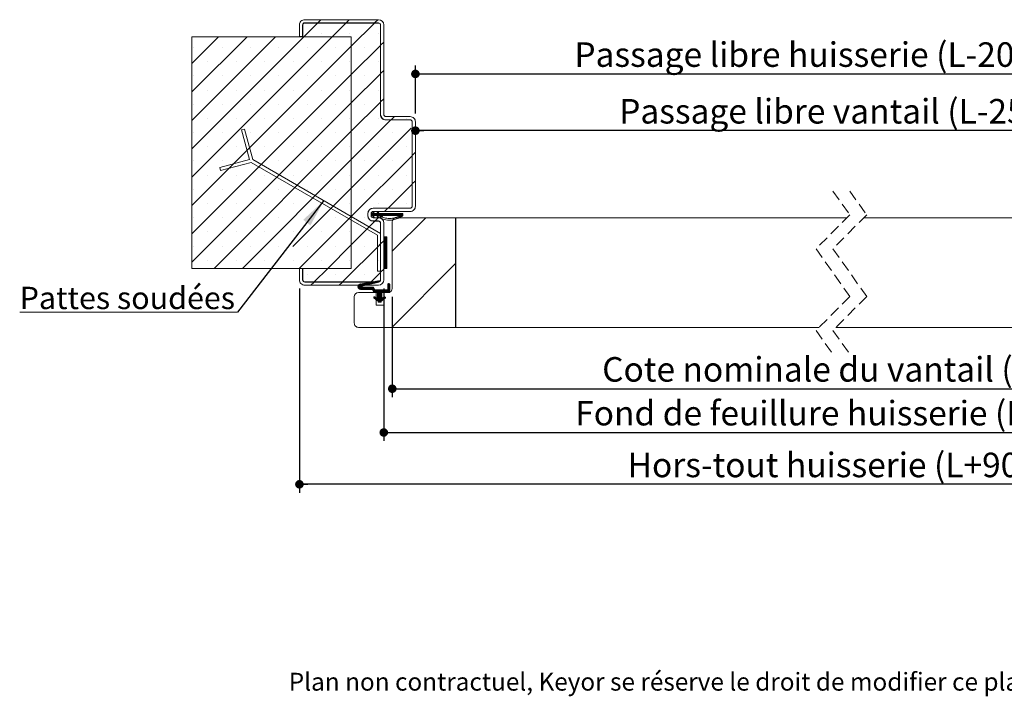
# Model space of a CAD drawing. Units: millimetres. Extents: x 51 to 4422, y 77 to 5907.
# Drawn here: x 261 to 2595, y 77 to 1682 of the extents above; entities that cross this region are included whole.
import ezdxf

# ---------------------------------------------------------------- set-up
doc = ezdxf.new("R2010")
doc.units = ezdxf.units.MM
doc.header["$LTSCALE"] = 20
doc.linetypes.add('HIDDEN', pattern=[1.905, 1.27, -0.635])
doc.layers.add('FORMAT', color=7, linetype='Continuous')
doc.styles.add('SLDTEXTSTYLE0', font='TXT', dxfattribs={"width": 0.75})
doc.dimstyles.new('SLDDIMSTYLE0', dxfattribs={"dimtxt": 58.208333, "dimasz": 20.32, "dimexe": 0, "dimexo": 0.0625, "dimgap": 14.552083, "dimtad": 1, "dimlfac": 0.2, "dimrnd": 1e-09, "dimzin": 12, "dimdsep": 46, "dimtxsty": 'SLDTEXTSTYLE0', "dimblk1": 'DOT', "dimblk2": 'DOT', "dimsah": 1, "dimcen": 0.09, "dimadec": 0, "dimazin": 3, "dimtfac": 1, "dimtofl": 0, "dimtmove": 0, "dimatfit": 3, "dimldrblk": 'DOT', "dimfxl": 0, "dimfrac": 2, "dimtolj": 1, "dimtzin": 12, "dimarcsym": 0})
doc.dimstyles.new('SLDDIMSTYLE1', dxfattribs={"dimtxt": 58.208333, "dimasz": 20.32, "dimexe": 0, "dimexo": 0.0625, "dimgap": 14.552083, "dimtad": 1, "dimdec": 0, "dimlfac": 0.2, "dimrnd": 1e-09, "dimzin": 12, "dimdsep": 46, "dimtxsty": 'SLDTEXTSTYLE0', "dimblk1": 'DOT', "dimblk2": 'DOT', "dimsah": 1, "dimcen": 0.09, "dimadec": 0, "dimazin": 3, "dimtfac": 1, "dimtofl": 0, "dimtmove": 0, "dimatfit": 3, "dimldrblk": 'DOT', "dimfxl": 0, "dimfrac": 2, "dimtolj": 1, "dimtzin": 12, "dimarcsym": 0})
doc.dimstyles.new('SLDDIMSTYLE2', dxfattribs={"dimtxt": 0.18, "dimasz": 66.04, "dimexe": 0, "dimexo": 0.0625, "dimgap": 0, "dimtad": 0, "dimtih": 1, "dimtoh": 1, "dimdec": 0, "dimrnd": 1e-09, "dimzin": 0, "dimdsep": 46, "dimtxsty": 'Standard', "dimsah": 1, "dimcen": 0.09, "dimadec": 0, "dimazin": 0, "dimtfac": 66.04, "dimtdec": 0, "dimtofl": 0, "dimtmove": 0, "dimatfit": 3, "dimfxl": 0, "dimfrac": 2, "dimtolj": 1, "dimtzin": 0, "dimarcsym": 0})

# ---------------------------------------------------------------- blocks, each defined once
blk = doc.blocks.new('_DOT')
at = {"color": 0, "linetype": 'ByBlock', "lineweight": -2}
blk.add_line((-0.5, 0), (-1, 0), dxfattribs=at)
at = {"color": 0, "linetype": 'ByBlock', "const_width": 0.5}
blk.add_lwpolyline([(-0.25, 0, 1), (0.25, 0, 1)], format="xyb", close=True, dxfattribs=at)
blk = doc.blocks.new('_D_4')
at = {"layer": 'FORMAT'}
for p, q in [((1144, 1024.5), (1144, 786.4)), ((3298, 1024.5), (3298, 786.4)), ((1144, 806.4), (3298, 806.4))]:
    blk.add_line(p, q, dxfattribs=at)
at = {"layer": 'FORMAT', "xscale": 20.32, "yscale": 20.32, "rotation": 180.0000000000004}
blk.add_blockref('_DOT', (1144, 806.4, -2500.8), dxfattribs=at)
at = {"layer": 'FORMAT', "xscale": 20.32, "yscale": 20.32}
blk.add_blockref('_DOT', (3298, 806.4, -2500.8), dxfattribs=at)
at = {"layer": 'FORMAT', "attachment_point": 1, "style": 'SLDTEXTSTYLE0'}
for s, insert, char_height in [('Cote nominale du vantail (L) :', (1641.6, 881.4), 58.208), ('920', (2782.3, 881.4), 58.21)]:
    blk.add_mtext(s, dxfattribs=dict(at, insert=insert, char_height=char_height))
blk = doc.blocks.new('_D_5')
at = {"layer": 'FORMAT'}
for p, q in [((1123.8, 1044.5), (1123.8, 682.5)), ((3318.1, 1044.5), (3318.1, 682.5)), ((1123.8, 702.5), (3318.1, 702.5))]:
    blk.add_line(p, q, dxfattribs=at)
at = {"layer": 'FORMAT', "xscale": 20.32, "yscale": 20.32, "rotation": 180.0000000000004}
blk.add_blockref('_DOT', (1123.8, 702.5, -2500.8), dxfattribs=at)
at = {"layer": 'FORMAT', "xscale": 20.32, "yscale": 20.32}
blk.add_blockref('_DOT', (3318.1, 702.5, -2500.8), dxfattribs=at)
at = {"layer": 'FORMAT', "attachment_point": 1, "style": 'SLDTEXTSTYLE0'}
for s, insert, char_height in [('Fond de feuillure huisserie (L+10) :', (1577.7, 777.5), 58.208), ('930', (2846.2, 777.5), 58.21)]:
    blk.add_mtext(s, dxfattribs=dict(at, insert=insert, char_height=char_height))
blk = doc.blocks.new('_D_6')
at = {"layer": 'FORMAT'}
for p, q in [((3518.1, 1072), (3518.1, 559.6)), ((923.8, 1044.5), (923.8, 559.6)), ((3518.1, 579.6), (923.8, 579.6))]:
    blk.add_line(p, q, dxfattribs=at)
at = {"layer": 'FORMAT', "xscale": 20.32, "yscale": 20.32}
for p, rotation in [((923.8, 579.6, -2500.8), 179.9999999999992), ((3518.1, 579.6, -2500.8), 359.9999999999993)]:
    blk.add_blockref('_DOT', p, dxfattribs=dict(at, rotation=rotation))
at = {"layer": 'FORMAT', "attachment_point": 1, "style": 'SLDTEXTSTYLE0'}
for s, insert, char_height in [('Hors-tout huisserie (L+90) :', (1701.9, 654.6), 58.208), ('1010', (2679, 654.6), 58.21)]:
    blk.add_mtext(s, dxfattribs=dict(at, insert=insert, char_height=char_height))
blk = doc.blocks.new('_D_7')
at = {"layer": 'FORMAT'}
for p, q in [((1198.8, 1459.5), (1198.8, 1573.3)), ((3243.1, 1459.5), (3243.1, 1573.3)), ((1198.8, 1553.3), (3243.1, 1553.3))]:
    blk.add_line(p, q, dxfattribs=at)
at = {"layer": 'FORMAT', "xscale": 20.32, "yscale": 20.32, "rotation": 180.0000000000004}
blk.add_blockref('_DOT', (1198.8, 1553.3, -2500.8), dxfattribs=at)
at = {"layer": 'FORMAT', "xscale": 20.32, "yscale": 20.32}
blk.add_blockref('_DOT', (3243.1, 1553.3, -2500.8), dxfattribs=at)
at = {"layer": 'FORMAT', "attachment_point": 1, "style": 'SLDTEXTSTYLE0'}
for s, insert, char_height in [('Passage libre huisserie (L-20) :', (1575.7, 1628.3), 58.208), ('900', (2692, 1628.3), 58.21)]:
    blk.add_mtext(s, dxfattribs=dict(at, insert=insert, char_height=char_height))
blk = doc.blocks.new('_D_9')
at = {"layer": 'FORMAT'}
for p, q in [((3218.1, 857.5), (3218.1, 1438.7)), ((3218.1, 1418.7), (1198.8, 1418.7))]:
    blk.add_line(p, q, dxfattribs=at)
at = {"layer": 'FORMAT', "xscale": 20.32, "yscale": 20.32, "rotation": 180.0000000000004}
blk.add_blockref('_DOT', (1198.8, 1418.7, -2500.8), dxfattribs=at)
at = {"layer": 'FORMAT', "xscale": 20.32, "yscale": 20.32}
blk.add_blockref('_DOT', (3218.1, 1418.7, -2500.8), dxfattribs=at)
at = {"layer": 'FORMAT', "attachment_point": 1, "style": 'SLDTEXTSTYLE0'}
for s, insert, char_height in [('Passage libre vantail (L-25) :', (1681.9, 1493.8), 58.208), ('895', (2742, 1493.8), 58.21)]:
    blk.add_mtext(s, dxfattribs=dict(at, insert=insert, char_height=char_height))
blk = doc.blocks.new('SW_NOTE_3')
at = {"color": 0, "linetype": 'Continuous', "lineweight": 0}
for p, q in [((-516.4, 0), (0, 0)), ((0, 0), (-516.4, 0)), ((-516.4, 0), (0, 0)), ((0, 0), (-516.4, 0)), ((-516.4, 0), (0, 0)), ((0, 0), (-516.4, 0))]:
    blk.add_line(p, q, dxfattribs=at)
at = {"color": 0, "linetype": 'Continuous', "lineweight": 0, "insert": (-261.2, 60.2), "char_height": 52.917, "attachment_point": 2, "style": 'SLDTEXTSTYLE0'}
blk.add_mtext('Pattes soudées', dxfattribs=at)
blk = doc.blocks.new('SW_HATCH_1')
at = {"color": 0, "linetype": 'Continuous', "lineweight": 0}
for p, q in [((-2336.5, 515), (-2344, 507.5)), ((-2269.2, 515), (-2276.7, 507.5)), ((-2201.8, 515), (-2209.3, 507.5)), ((-2344.5, 507), (-2377, 474.5)), ((-2277.2, 507), (-2309.7, 474.5)), ((-2209.8, 507), (-2264.4, 452.4)), ((-2579.1, 474.5), (-2642.8, 410.7)), ((-2511.7, 474.5), (-2642.8, 343.4)), ((-2444.4, 474.5), (-2642.8, 276)), ((-2377, 474.5), (-2642.8, 208.7)), ((-2309.7, 474.5), (-2642.8, 141.3)), ((-2335.1, 482.8), (-2335.1, 482.8)), ((-2267.7, 482.8), (-2267.7, 482.8)), ((-2200.4, 482.8), (-2200.4, 482.8)), ((-2264.4, 452.4), (-2642.8, 74)), ((-2638.2, 449.1), (-2638.2, 449.1)), ((-2570.8, 449.1), (-2570.8, 449.1)), ((-2503.4, 449.1), (-2503.4, 449.1)), ((-2436.1, 449.1), (-2436.1, 449.1)), ((-2368.7, 449.1), (-2368.7, 449.1)), ((-2301.4, 449.1), (-2301.4, 449.1)), ((-2195.5, 454), (-2264.4, 385)), ((-2234, 449.1), (-2234, 449.1)), ((-2187.5, 462), (-2195, 454.5)), ((-2604.5, 415.4), (-2604.5, 415.4)), ((-2537.1, 415.4), (-2537.1, 415.4)), ((-2469.8, 415.4), (-2469.8, 415.4)), ((-2402.4, 415.4), (-2402.4, 415.4)), ((-2335.1, 415.4), (-2335.1, 415.4)), ((-2267.7, 415.4), (-2267.7, 415.4)), ((-2200.4, 415.4), (-2200.4, 415.4)), ((-2264.4, 385), (-2642.8, 6.6)), ((-2638.2, 381.8), (-2638.2, 381.8)), ((-2570.8, 381.8), (-2570.8, 381.8)), ((-2503.4, 381.8), (-2503.4, 381.8)), ((-2436.1, 381.8), (-2436.1, 381.8)), ((-2368.7, 381.8), (-2368.7, 381.8)), ((-2301.4, 381.8), (-2301.4, 381.8)), ((-2195.5, 386.7), (-2264.4, 317.7)), ((-2234, 381.8), (-2234, 381.8)), ((-2187.5, 394.7), (-2195, 387.2)), ((-2604.5, 348.1), (-2604.5, 348.1)), ((-2537.1, 348.1), (-2537.1, 348.1)), ((-2469.8, 348.1), (-2469.8, 348.1)), ((-2402.4, 348.1), (-2402.4, 348.1)), ((-2335.1, 348.1), (-2335.1, 348.1)), ((-2267.7, 348.1), (-2267.7, 348.1)), ((-2200.4, 348.1), (-2200.4, 348.1)), ((-2187.5, 327.3), (-2195, 319.8)), ((-2264.4, 317.7), (-2642.8, -60.7)), ((-2638.2, 314.4), (-2638.2, 314.4)), ((-2570.8, 314.4), (-2570.8, 314.4)), ((-2503.4, 314.4), (-2503.4, 314.4)), ((-2436.1, 314.4), (-2436.1, 314.4)), ((-2368.7, 314.4), (-2368.7, 314.4)), ((-2301.4, 314.4), (-2301.4, 314.4)), ((-2195.5, 319.3), (-2264.4, 250.3)), ((-2234, 314.4), (-2234, 314.4)), ((-2604.5, 280.7), (-2604.5, 280.7)), ((-2537.1, 280.7), (-2537.1, 280.7)), ((-2469.8, 280.7), (-2469.8, 280.7)), ((-2402.4, 280.7), (-2402.4, 280.7)), ((-2335.1, 280.7), (-2335.1, 280.7)), ((-2267.7, 280.7), (-2267.7, 280.7)), ((-2200.4, 280.7), (-2200.4, 280.7)), ((-2162.4, 285), (-2169.9, 277.5)), ((-2133, 280.7), (-2133, 280.7)), ((-2170.4, 277), (-2264.4, 183)), ((-2122.5, 257.6), (-2264.4, 115.6)), ((-2638.2, 247.1), (-2638.2, 247.1)), ((-2264.4, 250.3), (-2589.8, -75)), ((-2570.8, 247.1), (-2570.8, 247.1)), ((-2503.4, 247.1), (-2503.4, 247.1)), ((-2436.1, 247.1), (-2436.1, 247.1)), ((-2368.7, 247.1), (-2368.7, 247.1)), ((-2301.4, 247.1), (-2301.4, 247.1)), ((-2234, 247.1), (-2234, 247.1)), ((-2166.7, 247.1), (-2166.7, 247.1)), ((-2604.5, 213.4), (-2604.5, 213.4)), ((-2537.1, 213.4), (-2537.1, 213.4)), ((-2505.6, 211.2), (-2511.7, 205.1)), ((-2469.8, 213.4), (-2469.8, 213.4)), ((-2402.4, 213.4), (-2402.4, 213.4)), ((-2335.1, 213.4), (-2335.1, 213.4)), ((-2267.7, 213.4), (-2267.7, 213.4)), ((-2200.4, 213.4), (-2200.4, 213.4)), ((-2133, 213.4), (-2133, 213.4)), ((-2120.5, 192.3), (-2264.4, 48.3)), ((-2112.5, 200.3), (-2120, 192.8)), ((-2638.2, 179.7), (-2638.2, 179.7)), ((-2570.8, 179.7), (-2570.8, 179.7)), ((-2543.8, 173), (-2554.4, 162.4)), ((-2264.4, 183), (-2522.4, -75)), ((-2503.4, 179.7), (-2503.4, 179.7)), ((-2478, 171.4), (-2483.5, 165.9)), ((-2436.1, 179.7), (-2436.1, 179.7)), ((-2368.7, 179.7), (-2368.7, 179.7)), ((-2301.4, 179.7), (-2301.4, 179.7)), ((-2234, 179.7), (-2234, 179.7)), ((-2166.7, 179.7), (-2166.7, 179.7)), ((-2604.5, 146), (-2604.5, 146)), ((-2537.1, 146), (-2537.1, 146)), ((-2469.8, 146), (-2469.8, 146)), ((-2435.3, 146.8), (-2440.8, 141.3)), ((-2402.4, 146), (-2402.4, 146)), ((-2335.1, 146), (-2335.1, 146)), ((-2267.7, 146), (-2267.7, 146)), ((-2200.4, 146), (-2200.4, 146)), ((-2133, 146), (-2133, 146)), ((-2392.6, 122.1), (-2398.1, 116.6)), ((-2120.5, 124.9), (-2177.4, 68)), ((-2112.5, 132.9), (-2120, 125.4)), ((-2638.2, 112.4), (-2638.2, 112.4)), ((-2570.8, 112.4), (-2570.8, 112.4)), ((-2503.4, 112.4), (-2503.4, 112.4)), ((-2436.1, 112.4), (-2436.1, 112.4)), ((-2264.4, 115.6), (-2402.9, -22.8)), ((-2368.7, 112.4), (-2368.7, 112.4)), ((-2349.9, 97.5), (-2355.4, 92)), ((-2301.4, 112.4), (-2301.4, 112.4)), ((-2234, 112.4), (-2234, 112.4)), ((-2166.7, 112.4), (-2166.7, 112.4)), ((-2604.5, 78.7), (-2604.5, 78.7)), ((-2537.1, 78.7), (-2537.1, 78.7)), ((-2469.8, 78.7), (-2469.8, 78.7)), ((-2402.4, 78.7), (-2402.4, 78.7)), ((-2335.1, 78.7), (-2335.1, 78.7)), ((-2307.2, 72.8), (-2312.7, 67.3)), ((-2267.7, 78.7), (-2267.7, 78.7)), ((-2200.4, 78.7), (-2200.4, 78.7)), ((-2133, 78.7), (-2133, 78.7)), ((-2264.4, 48.3), (-2387.7, -75)), ((-2264.5, 48.2), (-2270, 42.7)), ((-2211.3, 56.5), (-2217.5, 50.4)), ((-2217, 55), (-2217.5, 54.6)), ((-2215.6, 55), (-2217.5, 53.2)), ((-2214.2, 55), (-2217.5, 51.8)), ((-2211.4, 55), (-2216.4, 50)), ((-2210, 55), (-2215, 50)), ((-2210, 59.2), (-2214.1, 55.1)), ((-2208.6, 55), (-2214, 49.6)), ((-2207.2, 55), (-2213.5, 48.7)), ((-2211.6, 49.2), (-2213.1, 47.7)), ((-2211, 59.6), (-2212.8, 57.8)), ((-2211.2, 48.2), (-2212.6, 46.8)), ((-2210.7, 47.3), (-2212.2, 45.8)), ((-2205.8, 55), (-2210.8, 50)), ((-2204.4, 55), (-2209.4, 50)), ((-2200.1, 57.9), (-2208, 50)), ((-2201.4, 55.2), (-2206.6, 50)), ((-2200.2, 55), (-2205.2, 50)), ((-2198.8, 55), (-2203.8, 50)), ((-2200, 59.4), (-2202.8, 56.6)), ((-2201.3, 49.7), (-2202.7, 48.2)), ((-2200.9, 48.7), (-2202.3, 47.3)), ((-2200.4, 47.8), (-2201.8, 46.4)), ((-2200.9, 59.9), (-2201.5, 59.3)), ((-2199.9, 46.8), (-2201.4, 45.4)), ((-2198.9, 50.7), (-2199.6, 50)), ((-2194.6, 55), (-2198.6, 51)), ((-2193.2, 55), (-2198.2, 50)), ((-2191.8, 55), (-2196.8, 50)), ((-2190.4, 55), (-2195.4, 50)), ((-2187.6, 55), (-2192.6, 50)), ((-2186.2, 55), (-2191.2, 50)), ((-2183.3, 55), (-2188.3, 50)), ((-2181.9, 55), (-2186.9, 50)), ((-2180.5, 55), (-2185.5, 50)), ((-2177.9, 67.5), (-2185.4, 60)), ((-2179.1, 55), (-2184.1, 50)), ((-2177.7, 55), (-2182.7, 50)), ((-2176.3, 55), (-2181.3, 50)), ((-2174.9, 55), (-2179.9, 50)), ((-2173.5, 55), (-2178.5, 50)), ((-2172.1, 55), (-2177.1, 50)), ((-2170.7, 55), (-2175.7, 50)), ((-2169.3, 55), (-2174.3, 50)), ((-2167.9, 55), (-2172.9, 50)), ((-2166.5, 55), (-2171.5, 50)), ((-2165.1, 55), (-2170.1, 50)), ((-2163.7, 55), (-2168.7, 50)), ((-2162.3, 55), (-2167.3, 50)), ((-2160.9, 55), (-2165.9, 50)), ((-2159.5, 55), (-2164.5, 50)), ((-2158.1, 55), (-2163.1, 50)), ((-2156.7, 55), (-2161.7, 50)), ((-2155.3, 55), (-2160.3, 50)), ((-2153.9, 55), (-2158.9, 50)), ((-2152.5, 55), (-2157.5, 50)), ((-2151.1, 55), (-2156.1, 50)), ((-2149.7, 55), (-2154.7, 50)), ((-2148.3, 55), (-2153.3, 50)), ((-2142.7, 55), (-2152.7, 44.9)), ((-2146.9, 55), (-2151.9, 50)), ((-2144.1, 55), (-2151.9, 47.1)), ((-2142.3, 54), (-2150.6, 45.7)), ((-2145.5, 55), (-2150.5, 50)), ((-2142.3, 52.6), (-2148.4, 46.4)), ((-2638.2, 45), (-2638.2, 45)), ((-2570.8, 45), (-2570.8, 45)), ((-2503.4, 45), (-2503.4, 45)), ((-2436.1, 45), (-2436.1, 45)), ((-2301.4, 45), (-2301.4, 45)), ((-2208.4, 37), (-2264.4, -19.1)), ((-2234, 45), (-2234, 45)), ((-2221.8, 23.5), (-2227.3, 18)), ((-2210.3, 46.3), (-2211.4, 45.1)), ((-2200.4, 45), (-2207.9, 37.5)), ((-2199.5, 45.9), (-2199.6, 45.7)), ((-2088.1, 45), (-2167.3, -34.2)), ((-2604.5, 11.3), (-2604.5, 11.3)), ((-2537.1, 11.3), (-2537.1, 11.3)), ((-2469.8, 11.3), (-2469.8, 11.3)), ((-2402.4, 11.3), (-2402.4, 11.3)), ((-2335.1, 11.3), (-2335.1, 11.3)), ((-2267.7, 11.3), (-2267.7, 11.3)), ((-2200.4, 11.3), (-2200.4, 11.3)), ((-2186.4, 0), (-2187.5, -1)), ((-2185, 0), (-2187.5, -2.4)), ((-2183.6, 0), (-2187.5, -3.8)), ((-2182.2, 0), (-2187.5, -5.2)), ((-2180.8, 0), (-2187.5, -6.6)), ((-2638.2, -22.4), (-2638.2, -22.4)), ((-2570.8, -22.4), (-2570.8, -22.4)), ((-2503.4, -22.4), (-2503.4, -22.4)), ((-2436.1, -22.4), (-2436.1, -22.4)), ((-2368.7, -22.4), (-2368.7, -22.4)), ((-2264.4, -19.1), (-2320.4, -75)), ((-2301.4, -22.4), (-2301.4, -22.4)), ((-2195.5, -17.4), (-2285, -107)), ((-2234, -22.4), (-2234, -22.4)), ((-2195, -16.9), (-2202.5, -24.4)), ((-2187.5, -9.4), (-2195, -16.9)), ((-2180, -0.5), (-2187.5, -8)), ((-2180, -1.9), (-2187.5, -9.4)), ((-2180, -3.3), (-2187.5, -10.8)), ((-2180, -4.7), (-2187.5, -12.2)), ((-2180, -6.2), (-2187.5, -13.7)), ((-2180, -7.6), (-2187.5, -15.1)), ((-2180, -9), (-2187.5, -16.5)), ((-2180, -10.4), (-2187.5, -17.9)), ((-2180, -11.8), (-2187.5, -19.3)), ((-2180, -13.2), (-2187.5, -20.7)), ((-2180, -14.6), (-2187.5, -22.1)), ((-2180, -16), (-2187.5, -23.5)), ((-2180, -17.4), (-2187.5, -24.9)), ((-2180, -18.8), (-2187.5, -26.3)), ((-2180, -20.2), (-2187.5, -27.7)), ((-2180, -21.6), (-2187.5, -29.1)), ((-2180, -23), (-2187.5, -30.5)), ((-2180, -24.4), (-2187.5, -31.9)), ((-2180, -25.8), (-2187.5, -33.3)), ((-2180, -27.2), (-2187.5, -34.7)), ((-2180, -28.6), (-2187.5, -36.1)), ((-2180, -30), (-2187.5, -37.5)), ((-2180, -31.4), (-2187.5, -38.9)), ((-2180, -32.8), (-2187.5, -40.3)), ((-2180, -34.2), (-2187.5, -41.7)), ((-2180, -35.6), (-2187.5, -43.1)), ((-2180, -37), (-2187.5, -44.5)), ((-2180, -38.4), (-2187.5, -45.9)), ((-2180, -39.8), (-2187.5, -47.3)), ((-2180, -41.2), (-2187.5, -48.7)), ((-2180, -42.6), (-2187.5, -50.1)), ((-2180, -44), (-2187.5, -51.5)), ((-2180, -45.4), (-2187.5, -52.9)), ((-2604.5, -56), (-2604.5, -56)), ((-2537.1, -56), (-2537.1, -56)), ((-2469.8, -56), (-2469.8, -56)), ((-2402.4, -56), (-2402.4, -56)), ((-2335.1, -56), (-2335.1, -56)), ((-2267.7, -56), (-2267.7, -56)), ((-2200.4, -56), (-2200.4, -56)), ((-2180, -46.8), (-2187.5, -54.3)), ((-2180, -48.2), (-2187.5, -55.7)), ((-2180, -49.6), (-2187.5, -57.1)), ((-2180, -51.1), (-2187.5, -58.6)), ((-2180, -52.5), (-2187.5, -60)), ((-2180, -53.9), (-2187.5, -61.4)), ((-2180, -55.3), (-2187.5, -62.8)), ((-2180, -56.7), (-2187.5, -64.2)), ((-2180, -58.1), (-2187.5, -65.6)), ((-2180, -59.5), (-2187.5, -67)), ((-2180, -60.9), (-2187.5, -68.4)), ((-2180, -62.3), (-2187.5, -69.8)), ((-2180, -63.7), (-2187.5, -71.2)), ((-2180, -65.1), (-2187.5, -72.6)), ((-2180, -66.5), (-2187.5, -74)), ((-2180, -67.9), (-2187.1, -75)), ((-2180, -69.3), (-2185.7, -75)), ((-2017.5, -63.9), (-2168.5, -215)), ((-2368.7, -89.7), (-2368.7, -89.7)), ((-2320.4, -75), (-2352.4, -107)), ((-2301.4, -89.7), (-2301.4, -89.7)), ((-2234, -89.7), (-2234, -89.7)), ((-2195.5, -84.8), (-2217.7, -107)), ((-2187.5, -76.8), (-2195, -84.3)), ((-2180, -70.7), (-2184.3, -75)), ((-2180, -72.1), (-2182.9, -75)), ((-2180, -73.5), (-2181.5, -75)), ((-2180, -74.9), (-2180, -75)), ((-2352.9, -107.5), (-2360.4, -115)), ((-2285.5, -107.5), (-2293, -115)), ((-2242.4, -112.1), (-2248.8, -118.5)), ((-2240.7, -111.8), (-2248.6, -119.7)), ((-2244.1, -112.4), (-2248.6, -116.8)), ((-2239, -111.5), (-2248.3, -120.8)), ((-2237.3, -111.2), (-2247.9, -121.8)), ((-2235.6, -110.9), (-2247.3, -122.6)), ((-2233.9, -110.6), (-2246.6, -123.3)), ((-2232.2, -110.3), (-2245.8, -123.9)), ((-2230.5, -110), (-2236.8, -116.3)), ((-2228.8, -109.7), (-2234.9, -115.9)), ((-2227.1, -109.4), (-2233.1, -115.4)), ((-2225.3, -109.1), (-2231.3, -115)), ((-2223.6, -108.8), (-2229.5, -114.6)), ((-2221.9, -108.5), (-2227.6, -114.2)), ((-2220.2, -108.2), (-2225.8, -113.7)), ((-2218.2, -107.5), (-2225.7, -115)), ((-2218.5, -107.9), (-2224, -113.3)), ((-2216.8, -107.6), (-2222.1, -112.9)), ((-2215.1, -107.3), (-2220.3, -112.5)), ((-2213.4, -107), (-2218.5, -112)), ((-2211.7, -106.7), (-2216.7, -111.6)), ((-2210, -106.4), (-2214.8, -111.2)), ((-2208.3, -106.1), (-2213, -110.7)), ((-2206.6, -105.8), (-2211.2, -110.3)), ((-2204.9, -105.5), (-2209.3, -109.9)), ((-2203.2, -105.2), (-2207.5, -109.5)), ((-2201.5, -104.9), (-2205.7, -109)), ((-2199.8, -104.6), (-2203.8, -108.6)), ((-2198.5, -104.7), (-2202, -108.2)), ((-2197.8, -105.4), (-2200.2, -107.8)), ((-2175.4, -111.1), (-2178.1, -113.7)), ((-2174.3, -111.4), (-2178.1, -115.1)), ((-2173.6, -112), (-2178.1, -116.5)), ((-2173.2, -113), (-2178.1, -117.9)), ((-2173.1, -114.3), (-2178.1, -119.3)), ((-2173.1, -115.8), (-2178.1, -120.8)), ((-2239.2, -118.7), (-2244.8, -124.4)), ((-2238.6, -119.5), (-2243.8, -124.7)), ((-2237.7, -120), (-2242.5, -124.8)), ((-2236.3, -120), (-2241.1, -124.8)), ((-2234.9, -120), (-2239.7, -124.8)), ((-2233.5, -120), (-2238.3, -124.8)), ((-2232.1, -120), (-2236.9, -124.8)), ((-2230.7, -120), (-2235.5, -124.8)), ((-2229.3, -120), (-2234.1, -124.8)), ((-2227.9, -120), (-2232.7, -124.8)), ((-2226.5, -120), (-2231.3, -124.8)), ((-2225, -120), (-2229.9, -124.8)), ((-2223.6, -120), (-2228.5, -124.8)), ((-2222.2, -120), (-2227.1, -124.8)), ((-2220.8, -120), (-2225.7, -124.8)), ((-2219.4, -120), (-2224.3, -124.8)), ((-2218, -120), (-2222.9, -124.8)), ((-2216.6, -120), (-2221.4, -124.8)), ((-2215.2, -120), (-2220, -124.8)), ((-2213.8, -120), (-2218.6, -124.8)), ((-2212.4, -120), (-2217.2, -124.8)), ((-2211.9, -120.9), (-2215.8, -124.8)), ((-2211.3, -121.7), (-2214.4, -124.8)), ((-2210.8, -122.5), (-2214, -125.8)), ((-2210.2, -123.4), (-2213.6, -126.8)), ((-2209.6, -124.2), (-2213.1, -127.7)), ((-2209.1, -125.1), (-2212.7, -128.7)), ((-2208.5, -125.9), (-2212.3, -129.7)), ((-2207.2, -126), (-2211.8, -130.6)), ((-2205.8, -126), (-2211.4, -131.6)), ((-2204.4, -126), (-2210.9, -132.5)), ((-2203, -126), (-2209.5, -132.5)), ((-2201.6, -126), (-2208.1, -132.5)), ((-2200.2, -126), (-2206.7, -132.5)), ((-2192.5, -136.5), (-2205.6, -149.7)), ((-2198.8, -126), (-2205.3, -132.5)), ((-2192.5, -137.9), (-2204.8, -150.3)), ((-2192.5, -139.3), (-2204, -150.8)), ((-2197.4, -126), (-2203.9, -132.5)), ((-2196, -126), (-2202.5, -132.5)), ((-2194.6, -126), (-2202.5, -133.9)), ((-2193.2, -126), (-2202.5, -135.3)), ((-2191.8, -126), (-2202.5, -136.7)), ((-2190.4, -126), (-2202.5, -138.1)), ((-2189, -126), (-2202.5, -139.5)), ((-2187.6, -126), (-2202.5, -140.9)), ((-2186.1, -126), (-2202.5, -142.3)), ((-2192.5, -133.7), (-2202.5, -143.7)), ((-2192.5, -135.1), (-2202.5, -145.1)), ((-2184.7, -126), (-2191.2, -132.5)), ((-2183.3, -126), (-2189.8, -132.5)), ((-2181.9, -126), (-2188.4, -132.5)), ((-2180.5, -126), (-2187, -132.5)), ((-2179.1, -126), (-2185.6, -132.5)), ((-2173.1, -121.4), (-2184.2, -132.5)), ((-2173.1, -122.8), (-2182.8, -132.5)), ((-2173.1, -124.2), (-2181.4, -132.5)), ((-2173.1, -125.6), (-2180, -132.5)), ((-2173.1, -127), (-2178.6, -132.5)), ((-2173.1, -117.2), (-2178.1, -122.2)), ((-2173.1, -118.6), (-2178.1, -123.6)), ((-2173.1, -120), (-2178.1, -125)), ((-2173.1, -128.4), (-2177.2, -132.5)), ((-2173.1, -129.8), (-2175.8, -132.5)), ((-2173.1, -131.2), (-2174.4, -132.5)), ((-2209.7, -142.5), (-2211.4, -144.3)), ((-2208.5, -142.7), (-2211.2, -145.5)), ((-2207.6, -143.2), (-2210.5, -146.2)), ((-2206.7, -143.7), (-2209.7, -146.8)), ((-2205.8, -144.2), (-2208.9, -147.3)), ((-2204.9, -144.7), (-2208.1, -147.9)), ((-2203.9, -145.2), (-2207.3, -148.5)), ((-2203, -145.7), (-2206.4, -149.1)), ((-2192.5, -140.7), (-2203.2, -151.4)), ((-2192.5, -142.1), (-2202.3, -152)), ((-2192.5, -143.5), (-2201.5, -152.6)), ((-2192.5, -144.9), (-2201, -153.4)), ((-2191.7, -145.6), (-2201, -154.8)), ((-2188.7, -144), (-2199.7, -155)), ((-2185.8, -142.5), (-2198.3, -155)), ((-2184.6, -142.7), (-2196.9, -155)), ((-2194, -153.5), (-2195.5, -155)), ((-2194, -154.9), (-2194.1, -155)), ((-2183.8, -143.3), (-2192.4, -151.9)), ((-2183.5, -144.4), (-2187.5, -148.4)), ((-2191, -215), (-2191.5, -215.5)), ((-2123.6, -215), (-2124.1, -215.5)), ((-2056.3, -215), (-2056.8, -215.5)), ((-1988.9, -215), (-1989.4, -215.5)), ((-1921.6, -215), (-1922.1, -215.5)), ((-1854.2, -215), (-1854.7, -215.5)), ((-1786.8, -215), (-1787.3, -215.5)), ((-1719.5, -215), (-1720, -215.5)), ((-1652.1, -215), (-1652.6, -215.5)), ((-1584.8, -215), (-1585.3, -215.5)), ((-1517.4, -215), (-1517.9, -215.5)), ((-1450.1, -215), (-1450.6, -215.5)), ((-1382.7, -215), (-1383.2, -215.5)), ((-1315.4, -215), (-1315.9, -215.5)), ((-1248, -215), (-1248.5, -215.5)), ((-1180.7, -215), (-1181.2, -215.5)), ((-1048.5, -215), (-1049, -215.5)), ((-981.1, -215), (-981.6, -215.5)), ((-913.8, -215), (-914.3, -215.5)), ((-846.4, -215), (-846.9, -215.5)), ((-779.1, -215), (-779.6, -215.5))]:
    blk.add_line(p, q, dxfattribs=at)
at = {"color": 0, "linetype": 'Continuous', "lineweight": 0, "flags": 128}
for points in [[(-2197.4, 55), (-2200.1, 52.3), (-2203.2, 49.2)], [(-2197.4, 55), (-2200.1, 52.3), (-2203.2, 49.2)], [(-2197.4, 55), (-2200.1, 52.3), (-2203.2, 49.2)], [(-2196, 55), (-2199.8, 51.2), (-2201, 50)], [(-2196, 55), (-2199.8, 51.2), (-2201, 50)], [(-2196, 55), (-2199.8, 51.2), (-2201, 50)], [(-2189, 55), (-2194, 50), (-2196.8, 47.2)], [(-2189, 55), (-2194, 50), (-2196.8, 47.2)], [(-2189, 55), (-2194, 50), (-2196.8, 47.2)], [(-2184.8, 55), (-2189.8, 50), (-2195.1, 44.6)], [(-2184.8, 55), (-2189.8, 50), (-2195.1, 44.6)], [(-2184.8, 55), (-2189.8, 50), (-2195.1, 44.6)]]:
    blk.add_lwpolyline(points, dxfattribs=at)

msp = doc.modelspace()

# ---------------------------------------------------------------- linework, layer by layer
at = {"color": 7, "linetype": 'Continuous', "lineweight": 15}
for p, q in [((1111.326, 1682.012), (936.326, 1682.012)), ((923.826, 1669.512), (923.826, 1642.012)), ((931.326, 1642.012), (931.326, 1669.512)), ((931.826, 1669.512), (931.826, 1641.512)), ((936.326, 1674.512), (1111.326, 1674.512)), ((1111.326, 1674.012), (936.326, 1674.012)), ((1115.826, 1457.012), (1115.826, 1669.512)), ((1116.325, 1669.512), (1116.325, 1457.012)), ((1123.825, 1457.012), (1123.825, 1669.512)), ((668.436, 1641.512), (668.436, 1092.012)), ((1046.832, 1641.512), (668.436, 1641.512)), ((923.826, 1642.012), (931.326, 1642.012)), ((931.826, 1641.512), (1046.832, 1641.512)), ((1046.832, 1092.012), (1046.832, 1641.512)), ((1186.325, 1452.012), (1128.825, 1452.012)), ((1128.825, 1444.512), (1186.325, 1444.512)), ((1186.325, 1444.012), (1128.825, 1444.012)), ((1190.825, 1239.512), (1190.825, 1439.512)), ((1191.326, 1439.512), (1191.326, 1239.512)), ((1198.825, 1239.512), (1198.825, 1439.512)), ((793.805, 1422.456), (786.561, 1420.515)), ((786.561, 1420.515), (805.404, 1350.192)), ((813.217, 1350.012), (793.805, 1422.456)), ((805.404, 1350.192), (735.081, 1331.35)), ((735.081, 1331.35), (737.022, 1324.105)), ((737.022, 1324.105), (809.467, 1343.517)), ((809.467, 1343.517), (1108.826, 1170.682)), ((1116.325, 1175.012), (813.217, 1350.012)), ((1085.825, 1217.012), (1085.825, 1222.012)), ((1086.326, 1222.012), (1086.326, 1217.012)), ((1093.825, 1217.012), (1093.825, 1222.012)), ((1093.825, 1222.012), (1097.13, 1222.012)), ((1097.13, 1217.012), (1093.825, 1217.012)), ((1097.13, 1222.012), (1099.529, 1227.012)), ((1099.529, 1212.012), (1097.13, 1217.012)), ((1098.826, 1235.012), (1186.325, 1235.012)), ((1186.325, 1234.512), (1098.826, 1234.512)), ((1098.826, 1227.012), (1186.325, 1227.012)), ((1101.239, 1226.191), (1099.234, 1222.012)), ((1099.234, 1222.012), (1107.711, 1222.012)), ((1099.234, 1217.012), (1101.239, 1212.832)), ((1107.711, 1217.012), (1099.234, 1217.012)), ((1099.529, 1227.012), (1101.239, 1226.191)), ((1107.711, 1222.012), (1110.11, 1227.012)), ((1110.11, 1212.012), (1107.711, 1217.012)), ((1111.82, 1226.191), (1109.815, 1222.012)), ((1109.815, 1222.012), (1169.007, 1222.012)), ((1109.815, 1217.012), (1111.82, 1212.832)), ((1161.509, 1217.012), (1109.815, 1217.012)), ((1110.11, 1227.012), (1111.82, 1226.191)), ((1169.007, 1222.012), (1169.007, 1217.012)), ((1111.326, 1212.012), (1098.826, 1212.012)), ((1098.826, 1204.512), (1111.326, 1204.512)), ((1111.326, 1204.012), (1098.826, 1204.012)), ((1101.239, 1212.832), (1099.529, 1212.012)), ((1111.82, 1212.832), (1110.11, 1212.012)), ((1115.826, 1064.512), (1115.826, 1199.512)), ((1116.325, 1199.512), (1116.325, 1064.512)), ((1123.825, 1064.512), (1123.825, 1199.512)), ((1143.969, 1044.512), (1143.969, 1202.012)), ((1293.826, 1212.012), (1153.97, 1212.012)), ((1293.826, 952.012), (1293.826, 1212.012)), ((2222.093, 1212.012), (1294.325, 1212.012)), ((1294.325, 952.012), (1294.325, 1212.012)), ((3147.615, 1212.012), (2262.093, 1212.012)), ((1108.826, 1170.682), (1108.826, 1085.012)), ((1116.325, 1085.012), (1116.325, 1175.012)), ((1131.326, 1167.012), (1123.825, 1167.012)), ((1123.825, 1167.012), (1123.825, 1092.012)), ((1131.326, 1092.012), (1131.326, 1167.012)), ((668.436, 1092.012), (1046.832, 1092.012)), ((931.326, 1092.012), (923.826, 1092.012)), ((923.826, 1092.012), (923.826, 1064.512)), ((931.326, 1064.512), (931.326, 1092.012)), ((1046.832, 1092.012), (931.826, 1092.012)), ((931.826, 1092.012), (931.826, 1064.512)), ((1108.826, 1085.012), (1116.325, 1085.012)), ((1123.825, 1092.012), (1131.326, 1092.012)), ((936.326, 1060.012), (1111.326, 1060.012)), ((1111.326, 1059.512), (936.326, 1059.512)), ((936.326, 1052.012), (1111.326, 1052.012)), ((1111.795, 1062.489), (1067.73, 1054.733)), ((1073.428, 1050.466), (1112.395, 1059.551)), ((1133.19, 1053.462), (1133.19, 1041.012)), ((1138.19, 1034.512), (1138.19, 1053.462)), ((1105.825, 1034.512), (1063.952, 1034.512)), ((1096.825, 1042.194), (1068.825, 1042.194)), ((1073.826, 1047.012), (1098.826, 1047.012)), ((1096.825, 1042.194), (1100.325, 1034.512)), ((1102.825, 1041.012), (1098.826, 1047.012)), ((1108.826, 1034.512), (1100.325, 1034.512)), ((1102.825, 1041.012), (1133.19, 1041.012)), ((1105.825, 1004.512), (1105.825, 1034.512)), ((1108.826, 1034.512), (1108.826, 1021.012)), ((1118.826, 1021.012), (1118.826, 1034.512)), ((1138.19, 1034.512), (1118.826, 1034.512)), ((1133.969, 1034.512), (1123.825, 1034.512)), ((1123.825, 1034.512), (1123.825, 1004.512)), ((1053.952, 1024.529), (1053.843, 962.029)), ((1100.666, 1020.882), (1110.325, 1014.012)), ((1108.826, 1021.012), (1102.774, 1024.272)), ((1105.825, 1004.512), (1123.825, 1004.512)), ((1110.325, 1014.012), (1110.325, 1012.012)), ((1117.325, 1012.012), (1110.325, 1012.012)), ((1117.325, 1014.012), (1126.985, 1020.882)), ((1117.325, 1012.012), (1117.325, 1014.012)), ((1124.877, 1024.272), (1118.826, 1021.012)), ((2155.843, 952.012), (1063.843, 952.012)), ((1063.843, 952.012), (1063.843, 951.512)), ((1293.826, 952.012), (1063.843, 952.012)), ((2155.343, 951.512), (1063.843, 951.512)), ((2155.843, 952.012), (1294.325, 952.012)), ((3378.098, 951.512), (2195.343, 951.512)), ((3147.615, 952.012), (2195.843, 952.012)), ((3378.098, 952.012), (2195.843, 952.012))]:
    msp.add_line(p, q, dxfattribs=at)
at = {"color": 7, "linetype": 'HIDDEN', "lineweight": 0}
for p, q in [((2188.718, 1275.512), (2228.718, 1218.637)), ((2228.718, 1275.512), (2268.718, 1218.637)), ((2228.718, 1218.637), (2148.718, 1138.637)), ((2268.718, 1218.637), (2188.718, 1138.637)), ((2148.718, 1138.637), (2228.718, 1024.887)), ((2188.718, 1138.637), (2268.718, 1024.887)), ((2228.718, 1024.887), (2148.718, 944.887)), ((2268.718, 1024.887), (2188.718, 944.887)), ((2148.718, 944.887), (2188.718, 888.012)), ((2188.718, 944.887), (2228.718, 888.012))]:
    msp.add_line(p, q, dxfattribs=at)
at = {"color": 7, "linetype": 'Continuous', "lineweight": 15}
for centre, radius, start, end in [((936.325, 1669.512), 12.5, 89.999381, 180.000619), ((1111.325, 1669.512), 12.5, 0.000547, 89.999453), ((936.325, 1669.512), 5, 89.999085, 179.999634), ((936.325, 1669.512), 4.5, 89.999467, 180.000059), ((1111.325, 1669.512), 5, 0.000366, 89.999207), ((1111.326, 1669.512), 4.5, 359.999941, 90.000533), ((1128.825, 1457.012), 13, 179.999566, 270.000106), ((1128.825, 1457.012), 12.5, 180.000255, 269.999745), ((1128.826, 1457.012), 5, 180.000667, 269.998479), ((1186.326, 1439.512), 12.5, 359.999089, 90.000911), ((1186.325, 1439.512), 5, 0.000667, 90.000186), ((1186.325, 1439.512), 4.5, 359.999467, 90.000533), ((1186.326, 1239.512), 12.5, 269.999308, 0.000778), ((1186.325, 1239.512), 5, 269.999449, 359.99959), ((1186.325, 1239.512), 4.5, 269.999669, 0.000331), ((1098.826, 1222.012), 13, 90.000288, 179.999424), ((1098.826, 1217.012), 13, 180.000576, 269.999712), ((1098.825, 1222.012), 12.5, 89.999308, 180.000778), ((1098.825, 1217.012), 12.5, 179.999222, 270.000692), ((1098.825, 1222.012), 5, 89.999267, 179.999772), ((1098.825, 1217.012), 5, 180.000228, 270.000733), ((1111.325, 1199.512), 12.5, 0.000388, 89.999526), ((1111.325, 1199.512), 5, 0.00041, 89.998843), ((1111.326, 1199.512), 4.5, 359.999669, 90.000331), ((1153.97, 1202.012), 10, 90.000303, 179.99959), ((936.325, 1064.512), 12.5, 179.999229, 270.000729), ((936.325, 1064.512), 5, 180.000372, 270.000642), ((936.326, 1064.512), 4.5, 179.999729, 270.000331), ((1068.825, 1048.512), 6.317, 99.982667, 269.99977), ((1111.325, 1064.512), 5, 270.001066, 359.999628), ((1111.325, 1064.512), 12.5, 270.000437, 359.999605), ((1111.326, 1064.512), 4.5, 269.999669, 0.000271), ((1112.055, 1061.012), 1.5, 283.122157, 99.98085), ((1135.69, 1053.462), 2.5, 359.999253, 180.000747), ((1063.952, 1024.512), 10, 89.999674, 179.900133), ((1073.826, 1048.762), 1.75, 103.126868, 269.999096), ((1133.969, 1044.512), 10, 270.000303, 359.99959), ((1101.825, 1022.512), 2, 61.68294, 234.576956), ((1125.825, 1022.512), 2, 305.423044, 118.31706), ((1063.843, 962.012), 10, 179.901054, 269.999142)]:
    msp.add_arc(centre, radius, start, end, dxfattribs=at)
msp.add_open_spline([(1169.007, 1217.012), (1167.252, 1215.892), (1162.475, 1212.844), (1154.046, 1208.943), (1142.212, 1205.825), (1131.298, 1206.228), (1122.339, 1208.716), (1118.064, 1210.798), (1115.379, 1211.943), (1114.699, 1212.658), (1114.44, 1213.278), (1114.396, 1213.947), (1114.578, 1214.592), (1114.962, 1215.142), (1115.507, 1215.532), (1116.15, 1215.725), (1117.395, 1215.631), (1120.863, 1213.248), (1128.843, 1210.724), (1140.986, 1209.489), (1152.573, 1212.446), (1159.03, 1215.746), (1161.509, 1217.012)], degree=3, knots=[0, 0, 0, 0, 0.05722602, 0.15584745, 0.25418727, 0.39159312, 0.45006219, 0.50850361, 0.52309073, 0.52912417, 0.53515761, 0.54119102, 0.54722434, 0.55325754, 0.55929127, 0.56532484, 0.57135779, 0.59294454, 0.67747893, 0.8005702, 0.92346112, 1, 1, 1, 1], dxfattribs=at)

# ---------------------------------------------------------------- block references
at = {"color": 7, "linetype": 'Continuous', "lineweight": 0}
for name, p in [('SW_HATCH_1', (3311.282, 1167.012)), ('SW_NOTE_3', (776.97, 988.034))]:
    msp.add_blockref(name, p, dxfattribs=at)

# ---------------------------------------------------------------- texts
at = {"color": 7, "linetype": 'Continuous', "lineweight": 0, "insert": (898.475, 132.376), "char_height": 42.33333, "attachment_point": 1, "style": 'SLDTEXTSTYLE0'}
msp.add_mtext('Plan non contractuel, Keyor se réserve le droit de modifier ce plan pour des raisons industrielles', dxfattribs=at)

# ---------------------------------------------------------------- dimensions: what is measured, and where the dimension line sits
at = {"layer": 'FORMAT'}
for base, p1, p2, text, dimstyle, picture, middle in [((3243.115, 1553.302), (1198.825, 1439.512), (3243.115, 1439.512), 'Passage libre huisserie (L-20) : 900', 'SLDDIMSTYLE0', '_D_7', (2198.348, 1553.302)), ((1198.825, 1418.745), (3218.115, 837.512), (1198.825, 1439.512), 'Passage libre vantail (L-25) : 895', 'SLDDIMSTYLE0', '_D_9', (2276.476, 1418.745)), ((923.825, 579.605), (3518.115, 1092.012), (923.825, 1064.512), 'Hors-tout huisserie (L+90) : 1010', 'SLDDIMSTYLE0', '_D_6', (2276.476, 579.605)), ((3318.115, 702.473), (1123.825, 1064.512), (3318.115, 1064.512), 'Fond de feuillure huisserie (L+10) : 930', 'SLDDIMSTYLE0', '_D_5', (2276.476, 702.473)), ((3297.971, 806.381), (1143.969, 1044.512), (3297.971, 1044.512), 'Cote nominale du vantail (L) : 920', 'SLDDIMSTYLE1', '_D_4', (2276.476, 806.381))]:
    dim = msp.add_linear_dim(base=base, p1=p1, p2=p2, text=text, dimstyle=dimstyle, dxfattribs=at)
    dim.commit()
    dim.dimension.update_dxf_attribs({"geometry": picture, "text_midpoint": middle, "dimtype": 160})

# ---------------------------------------------------------------- leaders
at = {"color": 7, "linetype": 'Continuous', "lineweight": 0}
msp.add_leader([(981.811, 1252.674), (776.97, 988.034)], dimstyle='SLDDIMSTYLE2', dxfattribs=at)

doc.saveas('drawing.dxf')
